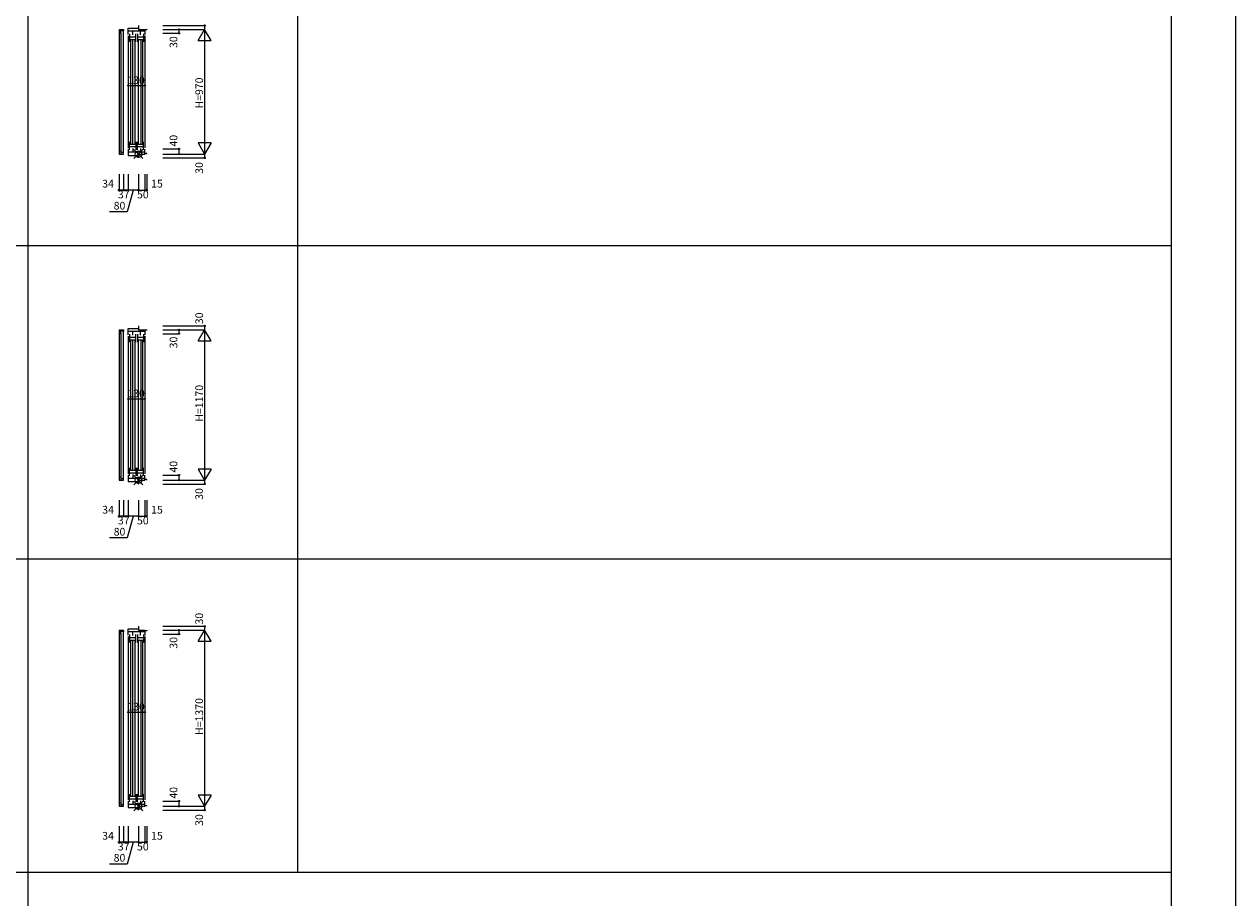
# Model space of a CAD drawing. Extents: x 0 to 27500, y 0 to 20000.
# Drawn here: x 18070 to 27500, y 7238 to 14036 of the extents above; entities that cross this region are included whole.
import ezdxf
from ezdxf.enums import TextEntityAlignment as Align

# ---------------------------------------------------------------- set-up
doc = ezdxf.new("R2010")
doc.units = 0
for name, color, linetype in [('YKK_C1', 4, 'CONTINUOUS'), ('YKK_F1', 7, 'CONTINUOUS'), ('YKK_IN', 1, 'CONTINUOUS'), ('YKK_N1', 2, 'CONTINUOUS')]:
    doc.layers.add(name, color=color, linetype=linetype)
doc.styles.get("Standard").update_dxf_attribs({"font": 'txt', "bigfont": 'BIGFONT'})

msp = doc.modelspace()

# ---------------------------------------------------------------- linework, layer by layer
at = {"layer": 'YKK_C1'}
for p, q in [((18807.5, 13994.5), (18807.5, 13968.5)), ((18807.5, 13994.5), (18841.5, 13994.5)), ((18807.5, 13968.5), (18821.2, 13968.5)), ((18807.5, 13968.5), (18807.5, 13051.5)), ((18821.2, 13968.5), (18821.2, 13994.5)), ((18841.5, 13983.5), (18821.2, 13983.5)), ((18821.2, 13968.5), (18821.2, 13051.5)), ((18841.5, 13994.5), (18841.5, 13983.5)), ((18841.5, 13036.5), (18841.5, 13983.5)), ((18878.5, 13956), (18878.5, 14005)), ((18878.5, 14005), (18958.5, 14005)), ((19008.5, 13981), (18878.5, 13981)), ((18890.2, 13962), (18890.2, 13900)), ((18913.7, 13954), (18913.7, 13981)), ((18937.2, 13900), (18937.2, 13962)), ((18952.2, 13962), (18952.2, 13900)), ((18958.5, 14025), (18958.5, 13995)), ((18958.5, 13995), (19008.5, 13995)), ((18975.7, 13954), (18975.7, 13981)), ((18999.2, 13962), (18999.2, 13900)), ((19008.5, 13995), (19008.5, 13956)), ((19023.5, 13991), (19008.5, 13991)), ((19023.5, 13995), (19023.5, 13991)), ((18878.5, 13946), (18878.5, 13074)), ((18890.2, 13937), (18937.2, 13937)), ((18890.2, 13918), (18937.2, 13918)), ((18897.7, 13914), (18897.7, 13106)), ((18914.2, 13106), (18914.2, 13914)), ((18930.7, 13914), (18930.7, 13106)), ((18952.2, 13937), (18999.2, 13937)), ((18952.2, 13918), (18999.2, 13918)), ((18959.7, 13106), (18959.7, 13914)), ((18976.2, 13914), (18976.2, 13106)), ((18992.7, 13106), (18992.7, 13914)), ((19008.5, 13946), (19008.5, 13074)), ((18890.2, 13058), (18890.2, 13120)), ((18937.2, 13120), (18937.2, 13058)), ((18952.2, 13058), (18952.2, 13120)), ((18999.2, 13058), (18999.2, 13120)), ((18807.5, 13051.5), (18821.2, 13051.5)), ((18807.5, 13051.5), (18807.5, 13025.5)), ((18807.5, 13025.5), (18841.5, 13025.5)), ((18821.2, 13051.5), (18821.2, 13025.5)), ((18841.5, 13036.5), (18821.2, 13036.5)), ((18841.5, 13025.5), (18841.5, 13036.5)), ((18878.5, 13064), (18878.5, 13015)), ((19008.5, 13039), (18878.5, 13039)), ((18878.5, 13015), (18958.5, 13015)), ((18890.2, 13102), (18937.2, 13102)), ((18890.2, 13083), (18937.2, 13083)), ((18913.7, 13068), (18913.7, 13039)), ((18952.2, 13102), (18999.2, 13102)), ((18952.2, 13083), (18999.2, 13083)), ((18958.5, 12995), (18958.5, 13025)), ((18958.5, 13025), (19008.5, 13025)), ((18975.7, 13068), (18975.7, 13039)), ((19008.5, 13025), (19008.5, 13064)), ((19023.5, 13029), (19008.5, 13029)), ((19023.5, 13025), (19023.5, 13029)), ((18807.5, 11657), (18807.5, 11631)), ((18807.5, 11657), (18841.5, 11657)), ((18807.5, 11631), (18821.2, 11631)), ((18807.5, 11631), (18807.5, 10514)), ((18821.2, 11631), (18821.2, 11657)), ((18841.5, 11646), (18821.2, 11646)), ((18821.2, 11631), (18821.2, 10514)), ((18841.5, 11657), (18841.5, 11646)), ((18841.5, 10499), (18841.5, 11646)), ((18878.5, 11618.5), (18878.5, 11667.5)), ((18878.5, 11667.5), (18958.5, 11667.5)), ((19008.5, 11643.5), (18878.5, 11643.5)), ((18878.5, 11608.5), (18878.5, 10536.5)), ((18890.2, 11624.5), (18890.2, 11562.5)), ((18890.2, 11599.5), (18937.2, 11599.5)), ((18913.7, 11616.5), (18913.7, 11643.5)), ((18937.2, 11562.5), (18937.2, 11624.5)), ((18952.2, 11624.5), (18952.2, 11562.5)), ((18952.2, 11599.5), (18999.2, 11599.5)), ((18958.5, 11687.5), (18958.5, 11657.5)), ((18958.5, 11657.5), (19008.5, 11657.5)), ((18975.7, 11616.5), (18975.7, 11643.5)), ((18999.2, 11624.5), (18999.2, 11562.5)), ((19008.5, 11657.5), (19008.5, 11618.5)), ((19023.5, 11653.5), (19008.5, 11653.5)), ((19008.5, 11608.5), (19008.5, 10536.5)), ((19023.5, 11657.5), (19023.5, 11653.5)), ((18890.2, 11580.5), (18937.2, 11580.5)), ((18897.7, 11576.5), (18897.7, 10568.5)), ((18914.2, 10568.5), (18914.2, 11576.5)), ((18930.7, 11576.5), (18930.7, 10568.5)), ((18952.2, 11580.5), (18999.2, 11580.5)), ((18959.7, 10568.5), (18959.7, 11576.5)), ((18976.2, 11576.5), (18976.2, 10568.5)), ((18992.7, 10568.5), (18992.7, 11576.5)), ((18890.2, 10520.5), (18890.2, 10582.5)), ((18890.2, 10564.5), (18937.2, 10564.5)), ((18937.2, 10582.5), (18937.2, 10520.5)), ((18952.2, 10520.5), (18952.2, 10582.5)), ((18952.2, 10564.5), (18999.2, 10564.5)), ((18999.2, 10520.5), (18999.2, 10582.5)), ((18807.5, 10514), (18821.2, 10514)), ((18807.5, 10514), (18807.5, 10488)), ((18807.5, 10488), (18841.5, 10488)), ((18821.2, 10514), (18821.2, 10488)), ((18841.5, 10499), (18821.2, 10499)), ((18841.5, 10488), (18841.5, 10499)), ((18878.5, 10526.5), (18878.5, 10477.5)), ((19008.5, 10501.5), (18878.5, 10501.5)), ((18878.5, 10477.5), (18958.5, 10477.5)), ((18890.2, 10545.5), (18937.2, 10545.5)), ((18913.7, 10530.5), (18913.7, 10501.5)), ((18952.2, 10545.5), (18999.2, 10545.5)), ((18958.5, 10457.5), (18958.5, 10487.5)), ((18958.5, 10487.5), (19008.5, 10487.5)), ((18975.7, 10530.5), (18975.7, 10501.5)), ((19008.5, 10487.5), (19008.5, 10526.5)), ((19023.5, 10491.5), (19008.5, 10491.5)), ((19023.5, 10487.5), (19023.5, 10491.5)), ((18958.5, 9350), (18958.5, 9320)), ((18807.5, 9319.5), (18807.5, 9293.5)), ((18807.5, 9319.5), (18841.5, 9319.5)), ((18807.5, 9293.5), (18821.2, 9293.5)), ((18807.5, 9293.5), (18807.5, 7976.5)), ((18821.2, 9293.5), (18821.2, 9319.5)), ((18841.5, 9308.5), (18821.2, 9308.5)), ((18821.2, 9293.5), (18821.2, 7976.5)), ((18841.5, 9319.5), (18841.5, 9308.5)), ((18841.5, 7961.5), (18841.5, 9308.5)), ((18878.5, 9281), (18878.5, 9330)), ((18878.5, 9330), (18958.5, 9330)), ((19008.5, 9306), (18878.5, 9306)), ((18878.5, 9271), (18878.5, 7999)), ((18890.2, 9287), (18890.2, 9225)), ((18890.2, 9262), (18937.2, 9262)), ((18890.2, 9243), (18937.2, 9243)), ((18913.7, 9279), (18913.7, 9306)), ((18937.2, 9225), (18937.2, 9287)), ((18952.2, 9287), (18952.2, 9225)), ((18952.2, 9262), (18999.2, 9262)), ((18952.2, 9243), (18999.2, 9243)), ((18958.5, 9320), (19008.5, 9320)), ((18975.7, 9279), (18975.7, 9306)), ((18999.2, 9287), (18999.2, 9225)), ((19008.5, 9320), (19008.5, 9281)), ((19023.5, 9316), (19008.5, 9316)), ((19008.5, 9271), (19008.5, 7999)), ((19023.5, 9320), (19023.5, 9316)), ((18897.7, 9239), (18897.7, 8031)), ((18914.2, 8031), (18914.2, 9239)), ((18930.7, 9239), (18930.7, 8031)), ((18959.7, 8031), (18959.7, 9239)), ((18976.2, 9239), (18976.2, 8031)), ((18992.7, 8031), (18992.7, 9239)), ((18890.2, 7983), (18890.2, 8045)), ((18890.2, 8027), (18937.2, 8027)), ((18937.2, 8045), (18937.2, 7983)), ((18952.2, 7983), (18952.2, 8045)), ((18952.2, 8027), (18999.2, 8027)), ((18999.2, 7983), (18999.2, 8045)), ((18807.5, 7976.5), (18821.2, 7976.5)), ((18807.5, 7976.5), (18807.5, 7950.5)), ((18807.5, 7950.5), (18841.5, 7950.5)), ((18821.2, 7976.5), (18821.2, 7950.5)), ((18841.5, 7961.5), (18821.2, 7961.5)), ((18841.5, 7950.5), (18841.5, 7961.5)), ((18878.5, 7989), (18878.5, 7940)), ((19008.5, 7964), (18878.5, 7964)), ((18878.5, 7940), (18958.5, 7940)), ((18890.2, 8008), (18937.2, 8008)), ((18913.7, 7993), (18913.7, 7964)), ((18952.2, 8008), (18999.2, 8008)), ((18958.5, 7920), (18958.5, 7950)), ((18958.5, 7950), (19008.5, 7950)), ((18975.7, 7993), (18975.7, 7964)), ((19008.5, 7950), (19008.5, 7989)), ((19023.5, 7954), (19008.5, 7954)), ((19023.5, 7950), (19023.5, 7954))]:
    msp.add_line(p, q, dxfattribs=at)
at = {"layer": 'YKK_F1', "color": 7}
for p, q in [((27500, 0), (27500, 20000)), ((18100, 0), (18100, 19500)), ((20200, 7437.5), (20200, 19500)), ((27000, 0), (27000, 19500)), ((0, 12312.5), (27000, 12312.5)), ((0, 9875), (27000, 9875)), ((0, 7437.5), (27000, 7437.5))]:
    msp.add_line(p, q, dxfattribs=at)
at = {"layer": 'YKK_IN', "linetype": 'Continuous'}
for p, q in [((18993.9, 13060.4), (18923.1, 12989.6)), ((18993.9, 12989.6), (18923.1, 13060.4)), ((18993.9, 10522.9), (18923.1, 10452.1)), ((18993.9, 10452.1), (18923.1, 10522.9)), ((18993.9, 7985.4), (18923.1, 7914.6)), ((18993.9, 7914.6), (18923.1, 7985.4))]:
    msp.add_line(p, q, dxfattribs=at)
for centre in [(18958.5, 13025), (18958.5, 10487.5), (18958.5, 7950)]:
    msp.add_circle(centre, 25, dxfattribs=at)
at = {"layer": 'YKK_N1', "linetype": 'Continuous'}
for p, q in [((19148.5, 14025), (19473.5, 14025)), ((19148.5, 13995), (19473.5, 13995)), ((19148.5, 13965), (19273.5, 13965)), ((19273.5, 13995), (19273.5, 13965)), ((19423.5, 13908.4), (19473.5, 13995)), ((19473.5, 14025), (19473.5, 13995)), ((19473.5, 13995), (19473.5, 13025)), ((19523.5, 13908.4), (19473.5, 13995)), ((19423.5, 13908.4), (19523.5, 13908.4)), ((18878.5, 13557.9), (19008.5, 13557.9)), ((18878.5, 13557.9), (18878.5, 13432.9)), ((19008.5, 13557.9), (19008.5, 13432.9)), ((19523.5, 13111.6), (19423.5, 13111.6)), ((19423.5, 13111.6), (19473.5, 13025)), ((19523.5, 13111.6), (19473.5, 13025)), ((19148.5, 13065), (19273.5, 13065)), ((19148.5, 13025), (19473.5, 13025)), ((19273.5, 13065), (19273.5, 13025)), ((19473.5, 13025), (19473.5, 12995)), ((19148.5, 12995), (19473.5, 12995)), ((18807.5, 12870), (18807.5, 12745)), ((18841.5, 12870), (18841.5, 12745)), ((18878.5, 12870), (18878.5, 12745)), ((18958.5, 12870), (18958.5, 12745)), ((19008.5, 12870), (19008.5, 12745)), ((19023.5, 12870), (19023.5, 12745)), ((18958.5, 12745), (18878.5, 12745)), ((18958.5, 12745), (19008.5, 12745)), ((19008.5, 12745), (19023.5, 12745)), ((19148.5, 11687.5), (19473.5, 11687.5)), ((19148.5, 11657.5), (19473.5, 11657.5)), ((19148.5, 11627.5), (19273.5, 11627.5)), ((19273.5, 11657.5), (19273.5, 11627.5)), ((19423.5, 11570.9), (19473.5, 11657.5)), ((19473.5, 11687.5), (19473.5, 11657.5)), ((19473.5, 11657.5), (19473.5, 10487.5)), ((19523.5, 11570.9), (19473.5, 11657.5)), ((19423.5, 11570.9), (19523.5, 11570.9)), ((18878.5, 11120.4), (19008.5, 11120.4)), ((18878.5, 11120.4), (18878.5, 10995.4)), ((19008.5, 11120.4), (19008.5, 10995.4)), ((19523.5, 10574.1), (19423.5, 10574.1)), ((19423.5, 10574.1), (19473.5, 10487.5)), ((19523.5, 10574.1), (19473.5, 10487.5)), ((19148.5, 10527.5), (19273.5, 10527.5)), ((19148.5, 10487.5), (19473.5, 10487.5)), ((19273.5, 10527.5), (19273.5, 10487.5)), ((19473.5, 10487.5), (19473.5, 10457.5)), ((19148.5, 10457.5), (19473.5, 10457.5)), ((18807.5, 10332.5), (18807.5, 10207.5)), ((18841.5, 10332.5), (18841.5, 10207.5)), ((18878.5, 10332.5), (18878.5, 10207.5)), ((18958.5, 10332.5), (18958.5, 10207.5)), ((19008.5, 10332.5), (19008.5, 10207.5)), ((19023.5, 10332.5), (19023.5, 10207.5)), ((18958.5, 10207.5), (18878.5, 10207.5)), ((18958.5, 10207.5), (19008.5, 10207.5)), ((19008.5, 10207.5), (19023.5, 10207.5)), ((19148.5, 9350), (19473.5, 9350)), ((19473.5, 9350), (19473.5, 9320)), ((19148.5, 9320), (19473.5, 9320)), ((19148.5, 9290), (19273.5, 9290)), ((19273.5, 9320), (19273.5, 9290)), ((19423.5, 9233.4), (19473.5, 9320)), ((19473.5, 9320), (19473.5, 7950)), ((19523.5, 9233.4), (19473.5, 9320)), ((19423.5, 9233.4), (19523.5, 9233.4)), ((18878.5, 8682.9), (19008.5, 8682.9)), ((18878.5, 8682.9), (18878.5, 8557.9)), ((19008.5, 8682.9), (19008.5, 8557.9)), ((19523.5, 8036.6), (19423.5, 8036.6)), ((19423.5, 8036.6), (19473.5, 7950)), ((19523.5, 8036.6), (19473.5, 7950)), ((19148.5, 7990), (19273.5, 7990)), ((19148.5, 7950), (19473.5, 7950)), ((19273.5, 7990), (19273.5, 7950)), ((19473.5, 7950), (19473.5, 7920)), ((19148.5, 7920), (19473.5, 7920)), ((18807.5, 7795), (18807.5, 7670)), ((18841.5, 7795), (18841.5, 7670)), ((18878.5, 7795), (18878.5, 7670)), ((18958.5, 7795), (18958.5, 7670)), ((19008.5, 7795), (19008.5, 7670)), ((19023.5, 7795), (19023.5, 7670)), ((18958.5, 7670), (18878.5, 7670)), ((18958.5, 7670), (19008.5, 7670)), ((19008.5, 7670), (19023.5, 7670))]:
    msp.add_line(p, q, dxfattribs=at)
at = {"layer": 'YKK_N1'}
for p, q in [((18841.5, 12745), (18807.5, 12745)), ((18878.5, 12745), (18841.5, 12745)), ((18918.5, 12745), (18871.7, 12575.2)), ((18871.7, 12575.2), (18733.2, 12575.2)), ((18841.5, 10207.5), (18807.5, 10207.5)), ((18878.5, 10207.5), (18841.5, 10207.5)), ((18918.5, 10207.5), (18871.7, 10037.7)), ((18871.7, 10037.7), (18733.2, 10037.7)), ((18841.5, 7670), (18807.5, 7670)), ((18878.5, 7670), (18841.5, 7670)), ((18918.5, 7670), (18871.7, 7500.2)), ((18871.7, 7500.2), (18733.2, 7500.2))]:
    msp.add_line(p, q, dxfattribs=at)
at = {"layer": 'YKK_N1', "linetype": 'Continuous'}
for centre in [(19273.5, 13995), (19273.5, 13965), (19473.5, 14025), (18878.5, 13557.9), (19008.5, 13557.9), (19273.5, 13065), (19273.5, 13025), (19473.5, 12995), (18807.5, 12745), (18841.5, 12745), (18878.5, 12745), (18958.5, 12745), (19008.5, 12745), (19023.5, 12745), (19273.5, 11657.5), (19273.5, 11627.5), (19473.5, 11687.5), (18878.5, 11120.4), (19008.5, 11120.4), (19273.5, 10527.5), (19273.5, 10487.5), (19473.5, 10457.5), (18807.5, 10207.5), (18841.5, 10207.5), (18878.5, 10207.5), (18958.5, 10207.5), (19008.5, 10207.5), (19023.5, 10207.5), (19473.5, 9350), (19273.5, 9320), (19273.5, 9290), (18878.5, 8682.9), (19008.5, 8682.9), (19273.5, 7990), (19273.5, 7950), (19473.5, 7920), (18807.5, 7670), (18841.5, 7670), (18878.5, 7670), (18958.5, 7670), (19008.5, 7670), (19023.5, 7670)]:
    msp.add_circle(centre, 5, dxfattribs=at)

# ---------------------------------------------------------------- texts
for s, p in [('30', (19261.5, 13851)), ('H=970', (19461.5, 13379.7)), ('40', (19261.5, 13084)), ('30', (19461.5, 12872)), ('30', (19461.5, 11701.5)), ('30', (19261.5, 11513.5)), ('H=1170', (19461.5, 10942.2)), ('40', (19261.5, 10546.5)), ('30', (19461.5, 10334.5)), ('30', (19461.5, 9364)), ('30', (19261.5, 9176)), ('H=1370', (19461.5, 8504.7)), ('40', (19261.5, 8009)), ('30', (19461.5, 7797))]:
    msp.add_text(s, height=60, rotation=90, dxfattribs=at).set_placement(p)
for p in [(18871.4, 13569.9), (18871.4, 11132.4), (18871.4, 8694.9)]:
    msp.add_text('130', height=60, dxfattribs=at).set_placement(p)
for s, p in [('34', (18721.9, 12787)), ('37', (18843.7, 12703)), ('50', (18992.9, 12703)), ('15', (19102.8, 12787)), ('80', (18811.2, 12615.8)), ('34', (18721.9, 10249.5)), ('15', (19102.8, 10249.5)), ('37', (18843.7, 10165.5)), ('50', (18992.9, 10165.5)), ('80', (18811.2, 10078.3)), ('34', (18721.9, 7712)), ('15', (19102.8, 7712)), ('37', (18843.7, 7628)), ('50', (18992.9, 7628)), ('80', (18811.2, 7540.8))]:
    msp.add_text(s, height=60, dxfattribs=at).set_placement(p, align=Align.MIDDLE)

doc.saveas('drawing.dxf')
